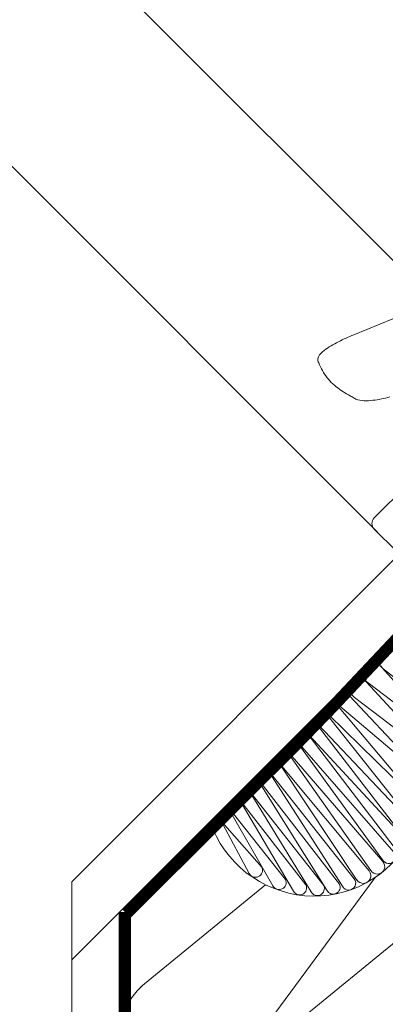
# Model space of a CAD drawing. Units: millimetres. Extents: x 94 to 2969, y 2135 to 4191.
# Drawn here: x 2720 to 2747, y 3616 to 3690 of the extents above; entities that cross this region are included whole.
import ezdxf

# ---------------------------------------------------------------- set-up
doc = ezdxf.new("R2010")
doc.units = ezdxf.units.MM
doc.header["$LTSCALE"] = 30
doc.linetypes.add('HIDDEN', pattern=[0.375, 0.25, -0.125])
for name, color, linetype, lineweight in [('CONSTRUCTION', 40, 'Continuous', 20), ('FAKRO ALL', 1, 'Continuous', 20), ('FAKRO WINDOW', 7, 'Continuous', 20)]:
    doc.layers.add(name, color=color, linetype=linetype, lineweight=lineweight)

# ---------------------------------------------------------------- blocks, each defined once
blk = doc.blocks.new('A$C17002D9E')
at = {"layer": 'CONSTRUCTION'}
for p, q in [((77.94, 279.5), (78, 138.8)), ((63.94, 271.09), (63.99, 152.8)), ((124.54, 117.82), (137.96, 252.63)), ((117.62, 208.01), (126.8, 147.17)), ((95.19, 146.35), (99.25, 187.03)), ((77.99, 155.77), (231.82, 2.03)), ((63.99, 152.8), (214.85, 2.02))]:
    blk.add_line(p, q, dxfattribs=at)
blk.add_arc((111.04, 145.96), 15.81, 175.5535, 4.4124, dxfattribs=at)
at = {"layer": 'FAKRO ALL'}
for p, q in [((82.06, 246.88), (107.86, 250.06)), ((107.52, 245.6), (81.16, 246.79)), ((81.42, 241.63), (107.85, 245.25)), ((108.28, 240.35), (81.07, 241.48)), ((81.64, 236.59), (108.65, 240.18)), ((109.02, 235.08), (80.43, 235.93)), ((80.56, 232.41), (109.93, 234.74)), ((80.7, 232), (110.42, 229.48)), ((80.19, 228.83), (112.44, 229.15)), ((80.79, 228.39), (112.33, 224.83)), ((80.12, 225.21), (114.24, 224.26)), ((80.79, 224.88), (114.05, 220.52)), ((80.28, 221.71), (115.87, 220.3)), ((80.79, 221.47), (115.63, 216.87)), ((80.28, 218.3), (116.43, 215.91)), ((116.19, 212.48), (80.78, 218.03)), ((80.28, 214.86), (116.1, 212.26)), ((115.58, 208.46), (80.78, 214.49)), ((80.27, 211.32), (115.37, 208.1)), ((114.82, 204.28), (80.78, 211.09)), ((80.27, 207.91), (114.12, 204.03)), ((80.78, 207.64), (113.33, 200.59)), ((112.41, 200.43), (80.27, 204.47)), ((80.77, 204.06), (111.26, 197.08)), ((80.27, 200.89), (109.86, 197.32)), ((108.71, 193.97), (80.77, 200.66)), ((80.27, 197.48), (106.54, 194.26)), ((105.39, 190.91), (80.77, 197.21)), ((80.26, 194.04), (101.91, 191.53)), ((80.77, 193.61), (100.76, 188.17)), ((80.26, 190.44), (95.45, 189.49)), ((94.3, 186.14), (80.76, 190.2))]:
    blk.add_line(p, q, dxfattribs=at)
at = {"layer": 'FAKRO ALL', "linetype": 'HIDDEN', "const_width": 3}
blk.add_lwpolyline([(77.96, 279.3), (79.42, 229.95), (79.62, 217.83), (79.52, 156.91)], dxfattribs=at)
blk.add_lwpolyline([(78.98, 157), (151.1, 84.78), (215.64, 20.12, 0.1654), (230.61, 16.66, -0.271438), (230.61, 16.66), (230.61, 16.66)], format="xyb", dxfattribs=at)
at = {"layer": 'FAKRO ALL'}
for centre, radius, start, end in [((81.54, 249.65), 2.82, 100.112, 280.6065), ((81.03, 244.2), 2.6, 87.0765, 278.6063), ((81.1, 239.01), 2.47, 90.6928, 282.4807), ((80.1, 234.15), 1.81, 79.3613, 284.6899), ((80.04, 230.48), 1.66, 66.3905, 275.4855), ((80.13, 226.87), 1.66, 66.3905, 275.4855), ((80.12, 223.36), 1.66, 66.3905, 275.4855), ((90.31, 213.39), 27.84, 243.7027, 16.5384), ((80.12, 219.95), 1.66, 66.3905, 275.4855), ((80.12, 216.51), 1.66, 66.3905, 275.4855), ((116.35, 214.19), 1.72, 264.6959, 87.1151), ((80.12, 212.97), 1.66, 66.3905, 275.4855), ((116, 210.34), 1.93, 257.3483, 87.1905), ((80.11, 209.57), 1.66, 66.3905, 275.4855), ((80.11, 206.12), 1.66, 66.3905, 275.4855), ((115.18, 206.18), 1.93, 257.3139, 84.2762), ((80.11, 202.54), 1.66, 66.3905, 275.4855), ((113.89, 202.27), 1.77, 251.7303, 82.4831), ((80.11, 199.14), 1.66, 66.3905, 275.4855), ((111.82, 198.76), 1.77, 251.7303, 70.4413), ((80.1, 195.69), 1.66, 66.3905, 275.4855), ((109.26, 195.65), 1.77, 251.7303, 70.4413), ((80.1, 192.09), 1.66, 66.3905, 275.4855), ((105.95, 192.59), 1.77, 251.7303, 70.4413), ((80.1, 188.68), 1.66, 66.3905, 197.7758), ((101.31, 189.86), 1.77, 251.7303, 70.4413), ((94.86, 187.82), 1.77, 251.7303, 70.4413)]:
    blk.add_arc(centre, radius, start, end, dxfattribs=at)
blk = doc.blocks.new('A$C4E325011')
at = {"layer": 'FAKRO WINDOW', "color": 7}
for p, q in [((138.687, 313.956), (314.81, 137.834)), ((120.962, 309.832), (311.906, 118.888)), ((313.083, 135.113), (310.113, 133.903)), ((316.64, 124.96), (311.661, 119.981)), ((311.661, 119.133), (313.358, 117.436))]:
    blk.add_line(p, q, dxfattribs=at)
blk.add_arc((312.085, 119.557), 0.6, 135, 225, dxfattribs=at)
blk.add_open_spline([(310.113, 133.903), (309.716, 133.742), (309.325, 133.569), (308.562, 133.182), (308.185, 132.972), (307.683, 132.572), (307.517, 132.424), (307.369, 132.137), (307.341, 132.024), (307.38, 131.868), (307.409, 131.821), (307.457, 131.723), (307.479, 131.673), (307.591, 131.425), (307.684, 131.227), (307.905, 130.856), (308.03, 130.681), (308.452, 130.191), (308.79, 129.91), (309.326, 129.551), (309.511, 129.44), (309.793, 129.28), (309.888, 129.228), (310.077, 129.122), (310.167, 129.06), (310.461, 128.926), (310.687, 128.897), (311.124, 128.881), (311.343, 128.896), (311.998, 128.972), (312.425, 129.066), (312.846, 129.176)], degree=3, knots=[0, 0, 0, 0, 0.125, 0.125, 0.25, 0.25, 0.3125, 0.3125, 0.34375, 0.34375, 0.359375, 0.359375, 0.375, 0.375, 0.4375, 0.4375, 0.5, 0.5, 0.625, 0.625, 0.6875, 0.6875, 0.71875, 0.71875, 0.75, 0.75, 0.8125, 0.8125, 0.875, 0.875, 1, 1, 1, 1], dxfattribs=at)
at = {"layer": 'FAKRO ALL', "xscale": 0.3, "yscale": 0.3, "zscale": 0.3, "rotation": 314.9769311091845}
blk.add_blockref('A$C17002D9E', (242.647, 73.483), dxfattribs=at)

msp = doc.modelspace()

# ---------------------------------------------------------------- block references
msp.add_blockref('A$C4E325011', (2434.878, 3532.578))

doc.saveas('drawing.dxf')
